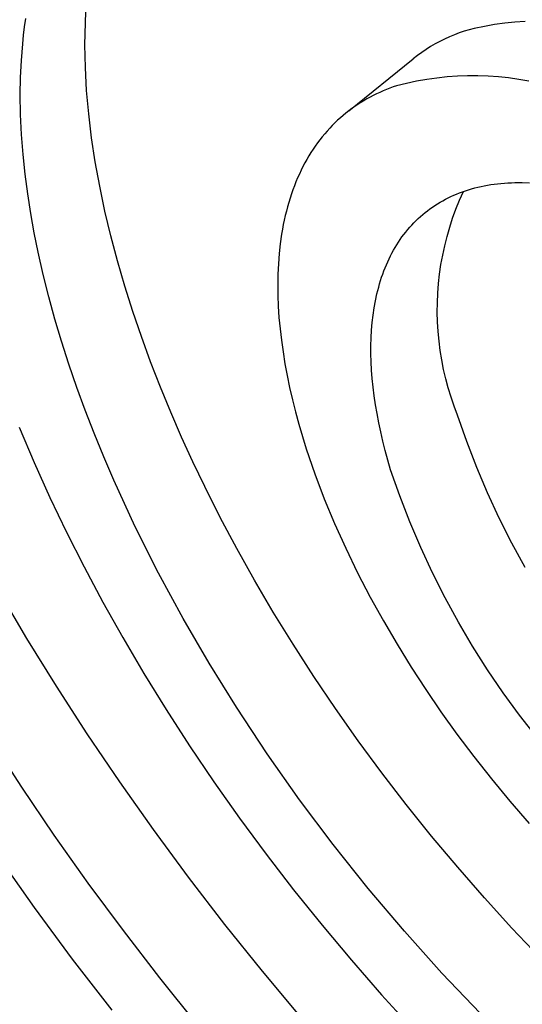
# Model space of a CAD drawing. Units: millimetres. Extents: x -138 to 137, y -260 to 261.
# Drawn here: x -113 to -103, y -122 to -102 of the extents above; entities that cross this region are included whole.
import ezdxf

# ---------------------------------------------------------------- set-up
doc = ezdxf.new("R2010")
doc.units = ezdxf.units.MM
doc.header["$MEASUREMENT"] = 0
doc.layers.add('Default', color=7, linetype='Continuous', true_color=0x000000)

msp = doc.modelspace()

# ---------------------------------------------------------------- linework, layer by layer
at = {"layer": 'Default', "color": 7, "true_color": 0xffffff}
for p, q in [((-112.906, -102.435), (-112.883, -102.267)), ((-111.7, -102.354), (-111.69, -102.139)), ((-112.926, -102.602), (-112.906, -102.435)), ((-111.707, -102.572), (-111.7, -102.354)), ((-104.192, -102.52), (-104.291, -102.554)), ((-103.994, -102.47), (-104.192, -102.52)), ((-103.795, -102.428), (-103.994, -102.47)), ((-103.594, -102.392), (-103.795, -102.428)), ((-103.392, -102.364), (-103.594, -102.392)), ((-103.19, -102.342), (-103.392, -102.364)), ((-102.986, -102.328), (-103.19, -102.342)), ((-112.944, -102.769), (-112.926, -102.602)), ((-111.709, -102.792), (-111.707, -102.572)), ((-104.582, -102.677), (-104.676, -102.724)), ((-104.486, -102.633), (-104.582, -102.677)), ((-104.389, -102.592), (-104.486, -102.633)), ((-104.291, -102.554), (-104.389, -102.592)), ((-112.97, -103.104), (-112.944, -102.769)), ((-111.707, -103.014), (-111.709, -102.792)), ((-104.948, -102.883), (-105.035, -102.942)), ((-104.859, -102.827), (-104.948, -102.883)), ((-104.768, -102.774), (-104.859, -102.827)), ((-104.676, -102.724), (-104.768, -102.774)), ((-112.986, -103.439), (-112.97, -103.104)), ((-111.7, -103.239), (-111.707, -103.014)), ((-106.481, -104.102), (-105.203, -103.068)), ((-105.12, -103.004), (-105.203, -103.068)), ((-105.035, -102.942), (-105.12, -103.004)), ((-111.676, -103.696), (-111.7, -103.239)), ((-112.991, -103.775), (-112.986, -103.439)), ((-104.937, -103.479), (-105.138, -103.514)), ((-104.735, -103.45), (-104.937, -103.479)), ((-104.533, -103.429), (-104.735, -103.45)), ((-104.33, -103.415), (-104.533, -103.429)), ((-104.126, -103.408), (-104.33, -103.415)), ((-103.922, -103.408), (-104.126, -103.408)), ((-103.719, -103.414), (-103.922, -103.408)), ((-103.516, -103.428), (-103.719, -103.414)), ((-103.313, -103.449), (-103.516, -103.428)), ((-103.111, -103.477), (-103.313, -103.449)), ((-102.91, -103.512), (-103.111, -103.477)), ((-105.736, -103.679), (-105.802, -103.706)), ((-105.669, -103.653), (-105.736, -103.679)), ((-105.602, -103.628), (-105.669, -103.653)), ((-105.535, -103.605), (-105.602, -103.628)), ((-105.337, -103.556), (-105.535, -103.605)), ((-105.138, -103.514), (-105.337, -103.556)), ((-112.985, -104.172), (-112.991, -103.775)), ((-111.635, -104.161), (-111.676, -103.696)), ((-106.121, -103.864), (-106.183, -103.9)), ((-106.059, -103.83), (-106.121, -103.864)), ((-105.995, -103.797), (-106.059, -103.83)), ((-105.932, -103.765), (-105.995, -103.797)), ((-105.867, -103.735), (-105.932, -103.765)), ((-105.802, -103.706), (-105.867, -103.735)), ((-106.422, -104.058), (-106.48, -104.102)), ((-106.364, -104.017), (-106.422, -104.058)), ((-106.304, -103.976), (-106.364, -104.017)), ((-106.244, -103.938), (-106.304, -103.976)), ((-106.183, -103.9), (-106.244, -103.938)), ((-112.967, -104.568), (-112.985, -104.172)), ((-111.578, -104.634), (-111.635, -104.161)), ((-106.648, -104.24), (-106.703, -104.289)), ((-106.593, -104.192), (-106.648, -104.24)), ((-106.537, -104.146), (-106.593, -104.192)), ((-106.48, -104.102), (-106.537, -104.146)), ((-106.859, -104.446), (-106.91, -104.501)), ((-106.808, -104.392), (-106.859, -104.446)), ((-106.756, -104.34), (-106.808, -104.392)), ((-106.703, -104.289), (-106.756, -104.34)), ((-112.936, -104.964), (-112.967, -104.568)), ((-111.505, -105.113), (-111.578, -104.634)), ((-107.007, -104.616), (-107.054, -104.675)), ((-106.959, -104.557), (-107.007, -104.616)), ((-106.91, -104.501), (-106.959, -104.557)), ((-107.189, -104.863), (-107.231, -104.929)), ((-107.145, -104.799), (-107.189, -104.863)), ((-107.1, -104.736), (-107.145, -104.799)), ((-107.054, -104.675), (-107.1, -104.736)), ((-112.895, -105.359), (-112.936, -104.964)), ((-107.273, -104.996), (-107.313, -105.065)), ((-107.231, -104.929), (-107.273, -104.996)), ((-111.417, -105.598), (-111.505, -105.113)), ((-107.39, -105.206), (-107.426, -105.28)), ((-107.352, -105.135), (-107.39, -105.206)), ((-107.313, -105.065), (-107.352, -105.135)), ((-112.844, -105.747), (-112.895, -105.359)), ((-107.495, -105.43), (-107.528, -105.507)), ((-107.461, -105.354), (-107.495, -105.43)), ((-107.426, -105.28), (-107.461, -105.354)), ((-111.314, -106.088), (-111.417, -105.598)), ((-107.559, -105.586), (-107.589, -105.667)), ((-107.528, -105.507), (-107.559, -105.586)), ((-104.048, -105.648), (-103.986, -105.631)), ((-103.986, -105.631), (-103.924, -105.616)), ((-103.924, -105.616), (-103.861, -105.601)), ((-103.861, -105.601), (-103.797, -105.588)), ((-103.797, -105.588), (-103.732, -105.576)), ((-103.732, -105.576), (-103.667, -105.565)), ((-103.667, -105.565), (-103.601, -105.556)), ((-103.601, -105.556), (-103.534, -105.547)), ((-103.534, -105.547), (-103.466, -105.54)), ((-103.466, -105.54), (-103.398, -105.534)), ((-103.398, -105.534), (-103.329, -105.529)), ((-103.329, -105.529), (-103.259, -105.526)), ((-103.259, -105.526), (-103.189, -105.523)), ((-103.189, -105.523), (-103.046, -105.522)), ((-103.046, -105.522), (-102.9, -105.526)), ((-112.784, -106.134), (-112.844, -105.747)), ((-107.645, -105.831), (-107.671, -105.916)), ((-107.618, -105.748), (-107.645, -105.831)), ((-107.589, -105.667), (-107.618, -105.748)), ((-104.566, -105.854), (-104.511, -105.827)), ((-104.511, -105.827), (-104.456, -105.8)), ((-104.456, -105.8), (-104.4, -105.775)), ((-104.4, -105.775), (-104.344, -105.751)), ((-104.344, -105.751), (-104.286, -105.728)), ((-104.288, -105.874), (-104.211, -105.701)), ((-104.286, -105.728), (-104.228, -105.706)), ((-104.228, -105.706), (-104.168, -105.686)), ((-104.168, -105.686), (-104.108, -105.666)), ((-104.108, -105.666), (-104.048, -105.648)), ((-107.695, -106.002), (-107.718, -106.089)), ((-107.671, -105.916), (-107.695, -106.002)), ((-104.873, -106.045), (-104.824, -106.01)), ((-104.824, -106.01), (-104.774, -105.977)), ((-104.774, -105.977), (-104.723, -105.944)), ((-104.723, -105.944), (-104.672, -105.913)), ((-104.672, -105.913), (-104.619, -105.883)), ((-104.619, -105.883), (-104.566, -105.854)), ((-104.359, -106.051), (-104.288, -105.874)), ((-112.715, -106.519), (-112.784, -106.134)), ((-111.197, -106.582), (-111.314, -106.088)), ((-107.74, -106.177), (-107.76, -106.267)), ((-107.718, -106.089), (-107.74, -106.177)), ((-105.105, -106.237), (-105.061, -106.196)), ((-105.061, -106.196), (-105.015, -106.156)), ((-105.015, -106.156), (-104.969, -106.118)), ((-104.969, -106.118), (-104.921, -106.081)), ((-104.921, -106.081), (-104.873, -106.045)), ((-104.482, -106.41), (-104.423, -106.229)), ((-104.423, -106.229), (-104.359, -106.051)), ((-107.779, -106.358), (-107.796, -106.451)), ((-107.76, -106.267), (-107.779, -106.358)), ((-105.314, -106.457), (-105.274, -106.411)), ((-105.274, -106.411), (-105.233, -106.366)), ((-105.233, -106.366), (-105.192, -106.321)), ((-105.192, -106.321), (-105.149, -106.278)), ((-105.149, -106.278), (-105.105, -106.237)), ((-104.534, -106.593), (-104.482, -106.41)), ((-112.637, -106.903), (-112.715, -106.519)), ((-111.065, -107.079), (-111.197, -106.582)), ((-107.812, -106.545), (-107.84, -106.736)), ((-107.796, -106.451), (-107.812, -106.545)), ((-105.463, -106.654), (-105.427, -106.603)), ((-105.427, -106.603), (-105.391, -106.554)), ((-105.391, -106.554), (-105.353, -106.505)), ((-105.353, -106.505), (-105.314, -106.457)), ((-104.58, -106.777), (-104.534, -106.593)), ((-107.84, -106.736), (-107.861, -106.932)), ((-105.595, -106.867), (-105.564, -106.812)), ((-105.564, -106.812), (-105.531, -106.758)), ((-105.531, -106.758), (-105.498, -106.706)), ((-105.498, -106.706), (-105.463, -106.654)), ((-104.62, -106.963), (-104.58, -106.777)), ((-112.536, -107.348), (-112.637, -106.903)), ((-107.861, -106.932), (-107.877, -107.133)), ((-105.683, -107.037), (-105.655, -106.979)), ((-105.655, -106.979), (-105.625, -106.922)), ((-105.625, -106.922), (-105.595, -106.867)), ((-104.654, -107.15), (-104.62, -106.963)), ((-110.92, -107.578), (-111.065, -107.079)), ((-107.877, -107.133), (-107.886, -107.338)), ((-105.761, -107.215), (-105.736, -107.154)), ((-105.736, -107.154), (-105.71, -107.095)), ((-105.71, -107.095), (-105.683, -107.037)), ((-104.681, -107.338), (-104.654, -107.15)), ((-112.425, -107.79), (-112.536, -107.348)), ((-107.886, -107.338), (-107.89, -107.547)), ((-105.851, -107.465), (-105.83, -107.401)), ((-105.83, -107.401), (-105.808, -107.338)), ((-105.808, -107.338), (-105.785, -107.276)), ((-105.785, -107.276), (-105.761, -107.215)), ((-104.702, -107.527), (-104.681, -107.338)), ((-110.762, -108.078), (-110.92, -107.578)), ((-107.89, -107.547), (-107.888, -107.761)), ((-105.907, -107.663), (-105.889, -107.596)), ((-105.889, -107.596), (-105.87, -107.53)), ((-105.87, -107.53), (-105.851, -107.465)), ((-104.717, -107.717), (-104.702, -107.527)), ((-112.305, -108.23), (-112.425, -107.79)), ((-107.888, -107.761), (-107.879, -107.978)), ((-105.953, -107.867), (-105.923, -107.73)), ((-105.923, -107.73), (-105.907, -107.663)), ((-104.725, -107.907), (-104.717, -107.717)), ((-107.879, -107.978), (-107.865, -108.199)), ((-105.978, -108.008), (-105.953, -107.867)), ((-104.727, -108.097), (-104.725, -107.907)), ((-110.591, -108.579), (-110.762, -108.078)), ((-106.017, -108.299), (-106, -108.152)), ((-106, -108.152), (-105.978, -108.008)), ((-104.722, -108.287), (-104.727, -108.097)), ((-112.174, -108.667), (-112.305, -108.23)), ((-107.865, -108.199), (-107.844, -108.424)), ((-106.03, -108.45), (-106.017, -108.299)), ((-104.711, -108.476), (-104.722, -108.287)), ((-107.844, -108.424), (-107.818, -108.651)), ((-106.038, -108.603), (-106.03, -108.45)), ((-104.693, -108.666), (-104.711, -108.476)), ((-112.027, -109.128), (-112.174, -108.667)), ((-110.408, -109.08), (-110.591, -108.579)), ((-107.818, -108.651), (-107.785, -108.882)), ((-106.042, -108.759), (-106.038, -108.603)), ((-106.042, -108.918), (-106.042, -108.759)), ((-104.669, -108.854), (-104.693, -108.666)), ((-107.785, -108.882), (-107.747, -109.116)), ((-106.038, -109.08), (-106.042, -108.918)), ((-104.639, -109.042), (-104.669, -108.854)), ((-111.87, -109.586), (-112.027, -109.128)), ((-110.214, -109.579), (-110.408, -109.08)), ((-107.747, -109.116), (-107.703, -109.352)), ((-106.029, -109.245), (-106.038, -109.08)), ((-104.602, -109.228), (-104.639, -109.042)), ((-107.703, -109.352), (-107.654, -109.59)), ((-106.016, -109.412), (-106.029, -109.245)), ((-104.56, -109.413), (-104.602, -109.228)), ((-105.999, -109.582), (-106.016, -109.412)), ((-104.51, -109.597), (-104.56, -109.413)), ((-111.704, -110.041), (-111.87, -109.586)), ((-110.009, -110.077), (-110.214, -109.579)), ((-107.654, -109.59), (-107.598, -109.83)), ((-105.978, -109.755), (-105.999, -109.582)), ((-104.455, -109.779), (-104.51, -109.597)), ((-107.598, -109.83), (-107.538, -110.072)), ((-105.952, -109.93), (-105.978, -109.755)), ((-105.922, -110.107), (-105.952, -109.93)), ((-104.394, -109.959), (-104.455, -109.779)), ((-111.53, -110.492), (-111.704, -110.041)), ((-109.794, -110.571), (-110.009, -110.077)), ((-107.538, -110.072), (-107.471, -110.315)), ((-105.888, -110.287), (-105.922, -110.107)), ((-104.326, -110.136), (-104.394, -109.959)), ((-104.145, -110.657), (-104.326, -110.136)), ((-107.471, -110.315), (-107.4, -110.56)), ((-105.849, -110.469), (-105.888, -110.287)), ((-113.015, -110.374), (-112.718, -111.074)), ((-111.338, -110.962), (-111.53, -110.492)), ((-105.807, -110.653), (-105.849, -110.469)), ((-109.569, -111.063), (-109.794, -110.571)), ((-107.4, -110.56), (-107.323, -110.805)), ((-105.759, -110.84), (-105.807, -110.653)), ((-103.946, -111.172), (-104.145, -110.657)), ((-107.323, -110.805), (-107.155, -111.299)), ((-105.708, -111.028), (-105.759, -110.84)), ((-112.718, -111.074), (-112.405, -111.769)), ((-111.138, -111.429), (-111.338, -110.962)), ((-109.336, -111.551), (-109.569, -111.063)), ((-105.652, -111.218), (-105.708, -111.028)), ((-107.155, -111.299), (-106.968, -111.793)), ((-105.47, -111.74), (-105.652, -111.218)), ((-103.731, -111.68), (-103.946, -111.172)), ((-110.713, -112.352), (-111.138, -111.429)), ((-109.027, -112.164), (-109.336, -111.551)), ((-103.499, -112.181), (-103.731, -111.68)), ((-112.405, -111.769), (-112.076, -112.457)), ((-106.968, -111.793), (-106.764, -112.286)), ((-105.27, -112.255), (-105.47, -111.74)), ((-108.698, -112.784), (-109.027, -112.164)), ((-106.764, -112.286), (-106.543, -112.777)), ((-105.054, -112.763), (-105.27, -112.255)), ((-103.251, -112.674), (-103.499, -112.181)), ((-112.076, -112.457), (-111.727, -113.146)), ((-110.254, -113.269), (-110.713, -112.352)), ((-102.987, -113.159), (-103.251, -112.674)), ((-108.348, -113.412), (-108.698, -112.784)), ((-106.543, -112.777), (-106.307, -113.263)), ((-104.821, -113.264), (-105.054, -112.763)), ((-111.727, -113.146), (-111.355, -113.844)), ((-109.765, -114.171), (-110.254, -113.269)), ((-107.977, -114.044), (-108.348, -113.412)), ((-106.307, -113.263), (-106.058, -113.744)), ((-104.573, -113.758), (-104.821, -113.264)), ((-112.86, -114.567), (-113.414, -113.627)), ((-111.355, -113.844), (-110.96, -114.549)), ((-106.058, -113.744), (-105.796, -114.217)), ((-104.308, -114.243), (-104.573, -113.758)), ((-107.586, -114.68), (-107.977, -114.044)), ((-109.25, -115.058), (-109.765, -114.171)), ((-105.796, -114.217), (-105.525, -114.681)), ((-104.028, -114.719), (-104.308, -114.243)), ((-112.276, -115.512), (-112.86, -114.567)), ((-110.96, -114.549), (-110.542, -115.259)), ((-107.174, -115.318), (-107.586, -114.68)), ((-105.525, -114.681), (-105.244, -115.135)), ((-103.733, -115.186), (-104.028, -114.719)), ((-108.709, -115.929), (-109.25, -115.058)), ((-105.244, -115.135), (-104.955, -115.579)), ((-103.422, -115.643), (-103.733, -115.186)), ((-110.542, -115.259), (-110.101, -115.974)), ((-106.744, -115.957), (-107.174, -115.318)), ((-111.663, -116.46), (-112.276, -115.512)), ((-104.955, -115.579), (-104.655, -116.019)), ((-103.097, -116.089), (-103.422, -115.643)), ((-110.101, -115.974), (-109.638, -116.692)), ((-108.096, -116.856), (-108.709, -115.929)), ((-106.294, -116.595), (-106.744, -115.957)), ((-104.655, -116.019), (-104.337, -116.462)), ((-102.758, -116.525), (-103.097, -116.089)), ((-112.96, -117.518), (-113.574, -116.569)), ((-111.021, -117.408), (-111.663, -116.46)), ((-104.337, -116.462), (-104.003, -116.906)), ((-109.638, -116.692), (-109.153, -117.41)), ((-105.826, -117.23), (-106.294, -116.595)), ((-107.455, -117.764), (-108.096, -116.856)), ((-104.003, -116.906), (-103.653, -117.35)), ((-105.341, -117.861), (-105.826, -117.23)), ((-103.653, -117.35), (-103.287, -117.793)), ((-112.317, -118.468), (-112.96, -117.518)), ((-110.352, -118.356), (-111.021, -117.408)), ((-109.153, -117.41), (-108.646, -118.127)), ((-106.788, -118.653), (-107.455, -117.764)), ((-104.84, -118.486), (-105.341, -117.861)), ((-103.287, -117.793), (-102.905, -118.233)), ((-108.646, -118.127), (-108.12, -118.841)), ((-111.646, -119.416), (-112.317, -118.468)), ((-109.656, -119.299), (-110.352, -118.356)), ((-104.323, -119.103), (-104.84, -118.486)), ((-106.096, -119.522), (-106.788, -118.653)), ((-113.441, -118.879), (-112.715, -119.904)), ((-108.12, -118.841), (-107.574, -119.551)), ((-103.793, -119.711), (-104.323, -119.103)), ((-108.935, -120.236), (-109.656, -119.299)), ((-110.949, -120.36), (-111.646, -119.416)), ((-107.574, -119.551), (-107.01, -120.253)), ((-105.379, -120.372), (-106.096, -119.522)), ((-103.249, -120.308), (-103.793, -119.711)), ((-112.715, -119.904), (-111.961, -120.924)), ((-108.19, -121.164), (-108.935, -120.236)), ((-107.01, -120.253), (-106.429, -120.947)), ((-110.226, -121.298), (-110.949, -120.36)), ((-104.638, -121.201), (-105.379, -120.372)), ((-102.694, -120.892), (-103.249, -120.308)), ((-111.961, -120.924), (-111.18, -121.938)), ((-106.429, -120.947), (-105.832, -121.631)), ((-107.422, -122.08), (-108.19, -121.164)), ((-103.874, -122.007), (-104.638, -121.201)), ((-109.48, -122.227), (-110.226, -121.298)), ((-105.832, -121.631), (-105.221, -122.302))]:
    msp.add_line(p, q, dxfattribs=at)

doc.saveas('drawing.dxf')
